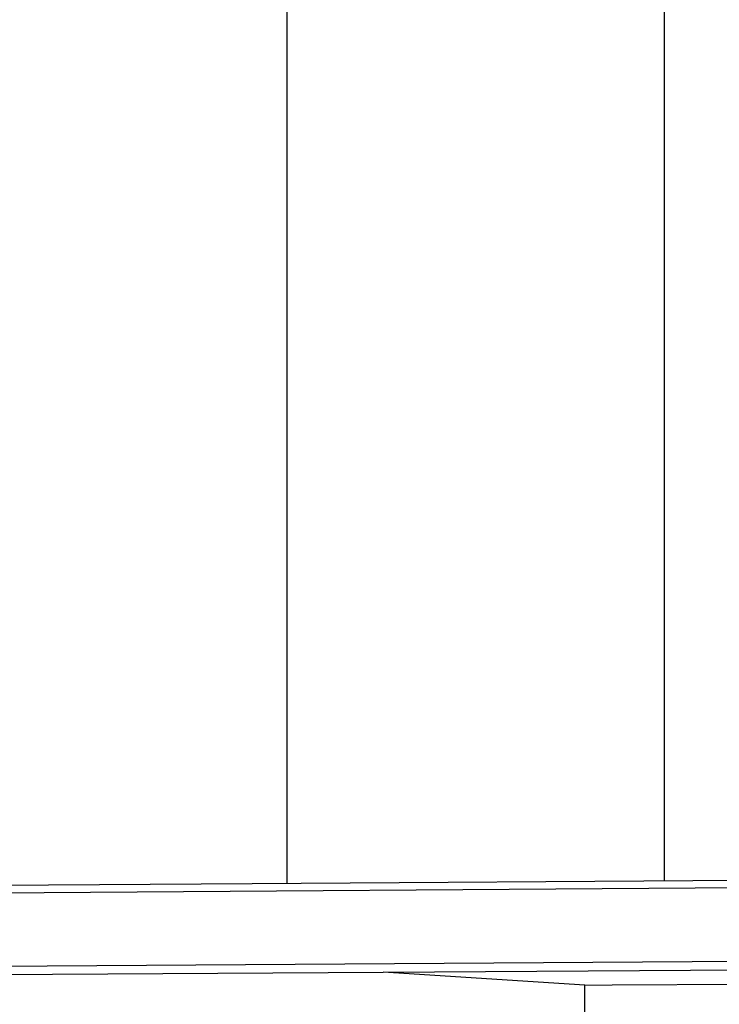
# Model space of a CAD drawing. Units: inches. Extents: x -13191 to 9083, y -1946 to 13938.
# Drawn here: x -597 to -281, y 298 to 742 of the extents above; entities that cross this region are included whole.
import ezdxf

# ---------------------------------------------------------------- set-up
doc = ezdxf.new("R2010")
doc.units = ezdxf.units.IN
doc.header["$LTSCALE"] = 2
doc.header["$MEASUREMENT"] = 0
doc.layers.add('_bt_stahl_outline', color=251, linetype='Continuous')
doc.layers.add('_bt_stg', color=251, linetype='Continuous')

msp = doc.modelspace()

# ---------------------------------------------------------------- linework, layer by layer
for p, q in [((-476.1, 352.09), (-475.93, 814.65)), ((-305.69, 353.31), (-305.69, 803.22)), ((-341.61, 241.94), (-341.61, 306.29))]:
    msp.add_line(p, q)
at = {"layer": '_bt_stahl_outline'}
for p, q in [((-491.87, 351.98), (-1696.68, 343.4)), ((-193.22, 354.11), (-491.87, 351.98)), ((-187.26, 350.69), (-2266.25, 336.02)), ((-2266.25, 304.27), (-193.22, 317.51)), ((-627.82, 310.85), (-432.7, 312.08)), ((-432.7, 312.08), (-221.18, 313.41))]:
    msp.add_line(p, q, dxfattribs=at)
at = {"layer": '_bt_stg'}
for p, q in [((-341.61, 306.29), (-432.7, 312.08)), ((-329.36, 306.37), (-218.87, 307.05)), ((-341.61, 306.29), (-329.36, 306.37))]:
    msp.add_line(p, q, dxfattribs=at)

doc.saveas('drawing.dxf')
